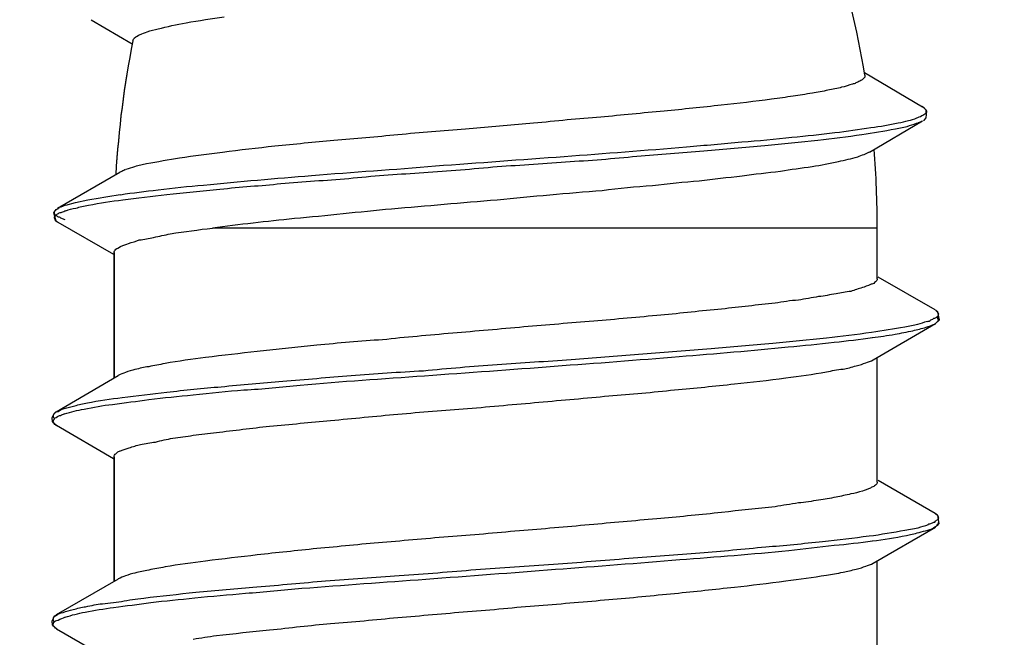
# Model space of a CAD drawing. Units: millimetres. Extents: x 433 to 3036, y 749 to 4437.
# Drawn here: x 1534 to 1542, y 3459 to 3464 of the extents above; entities that cross this region are included whole.
import ezdxf

# ---------------------------------------------------------------- set-up
doc = ezdxf.new("R2010")
doc.units = ezdxf.units.MM
doc.header["$MEASUREMENT"] = 0
doc.dimstyles.get("Standard").update_dxf_attribs({"dimtxt": 45, "dimasz": 30, "dimexe": 10, "dimexo": 10, "dimgap": 10, "dimtad": 0, "dimtih": 1, "dimtoh": 1, "dimdec": 0, "dimzin": 0, "dimdsep": 46, "dimtxsty": 'Standard', "dimcen": 0.09, "dimclrd": 9, "dimclre": 9, "dimadec": 0, "dimazin": 0, "dimtfac": 1, "dimtdec": 0, "dimtofl": 0, "dimtmove": 0, "dimatfit": 3, "dimfxl": 1, "dimtolj": 1, "dimtzin": 0, "dimarcsym": 0})

# ---------------------------------------------------------------- blocks, each defined once
blk = doc.blocks.new('*D1055')
at = {"color": 8, "lineweight": -2, "true_color": 0x808080, "transparency": 16777216}
for p, q in [((782.8437, 3433.1832), (782.8437, 3619.0734)), ((1582.8437, 3433.1832), (1582.8437, 3619.0734)), ((812.8437, 3609.0734), (1124.0235, 3609.0734)), ((1552.8437, 3609.0734), (1241.6639, 3609.0734))]:
    blk.add_line(p, q, dxfattribs=at)
at = {"color": 8, "true_color": 0x808080, "transparency": 16777216}
for points in [[(812.8437, 3614.0734), (812.8437, 3604.0734), (782.8437, 3609.0734)], [(1552.8437, 3614.0734), (1552.8437, 3604.0734), (1582.8437, 3609.0734)]]:
    blk.add_solid(points, dxfattribs=at)
at = {"layer": 'Defpoints', "color": 0, "transparency": 16777216}
for p in [(1582.8437, 3609.0734), (782.8437, 3423.1832), (1582.8437, 3423.1832)]:
    blk.add_point(p, dxfattribs=at)
at = {"color": 0, "transparency": 16777216, "insert": (1182.8437, 3609.0734), "char_height": 45, "attachment_point": 5}
blk.add_mtext('\\A1;800', dxfattribs=at)

msp = doc.modelspace()

# ---------------------------------------------------------------- linework, layer by layer
for p, q in [((1534.4492, 3463.8196), (1534.7728, 3463.6314)), ((1534.4492, 3463.8196), (1534.4492, 3463.8196)), ((1540.9878, 3463.1329), (1540.5306, 3463.4014)), ((1540.9878, 3463.1329), (1540.9831, 3463.1376)), ((1541.0221, 3463.1028), (1540.9855, 3463.1399)), ((1541.0179, 3463.0477), (1541.0221, 3463.1009)), ((1540.5697, 3462.7791), (1540.9878, 3463.0247)), ((1540.9949, 3463.027), (1541.0038, 3463.0317)), ((1541.0038, 3463.0317), (1541.0179, 3463.0477)), ((1534.674, 3462.6183), (1534.1848, 3462.3361)), ((1534.1576, 3462.3083), (1534.1529, 3462.3036)), ((1534.1529, 3462.3036), (1534.1712, 3462.2373)), ((1534.1919, 3462.3403), (1534.1599, 3462.3106)), ((1534.1872, 3462.3361), (1534.1825, 3462.3314)), ((1534.1872, 3462.3361), (1534.1919, 3462.3361)), ((1534.1712, 3462.2396), (1534.1801, 3462.2326)), ((1534.1872, 3462.2279), (1534.1825, 3462.2279)), ((1534.1872, 3462.2279), (1534.6237, 3461.9753)), ((1535.4022, 3462.1841), (1540.6317, 3462.1841)), ((1540.6317, 3461.7824), (1540.6317, 3462.1841)), ((1534.6303, 3461.004), (1534.6303, 3461.9913)), ((1534.6303, 3461.9889), (1534.6303, 3461.0016)), ((1541.0866, 3461.5388), (1540.6388, 3461.7961)), ((1541.1073, 3461.5204), (1541.0889, 3461.5365)), ((1541.0889, 3461.5365), (1541.0889, 3461.5365)), ((1541.1209, 3461.4607), (1541.1073, 3461.5204)), ((1541.0842, 3461.4263), (1541.1209, 3461.4607)), ((1540.5998, 3461.1461), (1541.0889, 3461.4311)), ((1541.0842, 3461.4263), (1541.0842, 3461.4263)), ((1540.6317, 3460.1818), (1540.6317, 3461.1644)), ((1534.6627, 3461.0199), (1534.1736, 3460.7326)), ((1534.1736, 3460.7349), (1534.1552, 3460.7166)), ((1534.1736, 3460.7349), (1534.1736, 3460.7349)), ((1534.1392, 3460.6916), (1534.1434, 3460.6569)), ((1534.1552, 3460.7166), (1534.1411, 3460.6893)), ((1534.1458, 3460.6569), (1534.1783, 3460.6295)), ((1534.1712, 3460.6319), (1534.1759, 3460.6319)), ((1534.1759, 3460.6319), (1534.6237, 3460.3675)), ((1534.1801, 3460.6272), (1534.1759, 3460.6272)), ((1534.6303, 3460.3812), (1534.6303, 3459.4028)), ((1534.6303, 3459.4028), (1534.6303, 3460.3788)), ((1541.0866, 3459.9357), (1540.6388, 3460.1954)), ((1541.0889, 3459.9334), (1541.0889, 3459.9334)), ((1541.1096, 3459.9174), (1541.0913, 3459.9334)), ((1541.1186, 3459.8577), (1541.1096, 3459.9198)), ((1540.5998, 3459.5453), (1541.0889, 3459.828)), ((1541.0842, 3459.828), (1541.1026, 3459.844)), ((1541.0842, 3459.828), (1541.0842, 3459.828)), ((1541.1049, 3459.8417), (1541.1186, 3459.8577)), ((1540.6317, 3458.583), (1540.6317, 3459.5613)), ((1534.6627, 3459.4188), (1534.1736, 3459.1389)), ((1534.1552, 3459.1206), (1534.1411, 3459.0881)), ((1534.1736, 3459.1342), (1534.1552, 3459.1206)), ((1534.1736, 3459.1342), (1534.1736, 3459.1342)), ((1534.1392, 3459.0881), (1534.1434, 3459.0562)), ((1534.1458, 3459.0562), (1534.1783, 3459.0284)), ((1534.1736, 3459.0308), (1534.1736, 3459.0308)), ((1534.1801, 3459.0284), (1534.1759, 3459.0284)), ((1534.1759, 3459.0284), (1534.6237, 3458.7711))]:
    msp.add_line(p, q)
for points in [[(1540.5353, 3463.3831), (1540.4732, 3463.7462), (1540.3886, 3464.1089), (1540.2757, 3464.4602)], [(1535.1957, 3463.7965), (1535.2987, 3463.8149), (1535.3975, 3463.8285), (1535.4962, 3463.8426)], [(1534.9751, 3463.7486), (1535.0461, 3463.7669), (1535.1199, 3463.7829), (1535.1957, 3463.7965)], [(1534.7911, 3463.6771), (1534.8053, 3463.6888), (1534.8189, 3463.6978), (1534.8302, 3463.7025)], [(1534.8302, 3463.7025), (1534.8532, 3463.7114), (1534.8716, 3463.7208), (1534.8899, 3463.7255)], [(1534.8899, 3463.7255), (1534.9177, 3463.7345), (1534.9473, 3463.7439), (1534.9751, 3463.7486)], [(1534.7775, 3463.654), (1534.7065, 3463.3074), (1534.6651, 3462.9536), (1534.642, 3462.6023)], [(1534.7775, 3463.654), (1534.7065, 3463.3074), (1534.6651, 3462.9583), (1534.642, 3462.6023)], [(1534.7775, 3463.654), (1534.7775, 3463.6634), (1534.7869, 3463.6724), (1534.7911, 3463.6771)], [(1540.5353, 3463.3694), (1540.5306, 3463.3694), (1540.5306, 3463.3647), (1540.5264, 3463.36)], [(1540.5353, 3463.3831), (1540.5353, 3463.3784), (1540.5353, 3463.3742), (1540.5353, 3463.3694)], [(1540.4365, 3463.3145), (1540.4093, 3463.3051), (1540.3791, 3463.2937), (1540.3519, 3463.289)], [(1540.4643, 3463.3234), (1540.4549, 3463.3186), (1540.4459, 3463.3145), (1540.4365, 3463.3145)], [(1540.4939, 3463.3375), (1540.4826, 3463.3328), (1540.4732, 3463.3281), (1540.4643, 3463.3234)], [(1540.5123, 3463.3464), (1540.508, 3463.3417), (1540.4986, 3463.3417), (1540.4939, 3463.3375)], [(1540.5264, 3463.36), (1540.5217, 3463.3558), (1540.517, 3463.3511), (1540.5123, 3463.3464)], [(1539.9704, 3463.2199), (1539.9154, 3463.211), (1539.858, 3463.1996), (1539.8006, 3463.1949)], [(1540.1219, 3463.2429), (1540.0692, 3463.234), (1540.0188, 3463.2246), (1539.9704, 3463.2199)], [(1540.2437, 3463.266), (1540.207, 3463.257), (1540.1585, 3463.2476), (1540.1219, 3463.2429)], [(1540.3519, 3463.289), (1540.3194, 3463.2796), (1540.2804, 3463.2707), (1540.2437, 3463.266)], [(1539.4055, 3463.1488), (1539.2559, 3463.1305), (1539.1044, 3463.1169), (1538.9553, 3463.1009)], [(1539.8006, 3463.1949), (1539.6694, 3463.1766), (1539.5386, 3463.1625), (1539.4055, 3463.1488)], [(1538.9553, 3463.1009), (1538.7898, 3463.0868), (1538.62, 3463.0684), (1538.4567, 3463.0548)], [(1540.9417, 3463.0477), (1540.9558, 3463.0524), (1540.9695, 3463.0571), (1540.9831, 3463.0661)], [(1540.9831, 3463.0661), (1540.9878, 3463.0708), (1540.9925, 3463.0708), (1540.9972, 3463.0755)], [(1541.0038, 3463.1258), (1541.0038, 3463.1258), (1540.9902, 3463.1329), (1540.9902, 3463.1329)], [(1540.9972, 3463.0755), (1541.0038, 3463.0802), (1541.0085, 3463.0802), (1541.0132, 3463.0844)], [(1541.0038, 3463.1216), (1541.0038, 3463.1216), (1541.0038, 3463.1216), (1541.0038, 3463.1258)], [(1541.0179, 3463.1028), (1541.0179, 3463.1122), (1541.0132, 3463.1169), (1541.0038, 3463.1216)], [(1541.0132, 3463.0844), (1541.0132, 3463.0891), (1541.0179, 3463.0938), (1541.0179, 3463.0938)], [(1541.0179, 3463.0938), (1541.0179, 3463.0985), (1541.0179, 3463.1028), (1541.0179, 3463.1028)], [(1537.9285, 3463.0063), (1537.9285, 3463.0063), (1537.3937, 3462.9607), (1537.3937, 3462.9607)], [(1538.4567, 3463.0548), (1538.2822, 3463.0411), (1538.103, 3463.0228), (1537.9285, 3463.0063)], [(1540.5814, 3462.972), (1540.6571, 3462.9814), (1540.7282, 3462.995), (1540.7973, 3463.0087)], [(1540.7743, 3462.963), (1540.7743, 3462.963), (1540.8683, 3462.9814), (1540.8683, 3462.9814)], [(1540.7973, 3463.0087), (1540.8269, 3463.0134), (1540.85, 3463.0228), (1540.8777, 3463.027)], [(1540.8683, 3462.9814), (1540.8914, 3462.9903), (1540.9144, 3462.995), (1540.9417, 3463.0063)], [(1540.8777, 3463.027), (1540.8961, 3463.0317), (1540.9215, 3463.0364), (1540.9441, 3463.0477)], [(1540.9417, 3463.0063), (1540.9464, 3463.0063), (1540.9511, 3463.0063), (1540.9558, 3463.011)], [(1540.9558, 3463.011), (1540.9648, 3463.0157), (1540.9789, 3463.0204), (1540.9878, 3463.0247)], [(1536.8608, 3462.9147), (1536.6929, 3462.8986), (1536.5231, 3462.885), (1536.3575, 3462.8709)], [(1537.3937, 3462.9607), (1537.2145, 3462.9466), (1537.04, 3462.9329), (1536.8608, 3462.9147)], [(1539.961, 3462.8963), (1540.0739, 3462.9057), (1540.1863, 3462.9194), (1540.2987, 3462.9329)], [(1540.1656, 3462.8732), (1540.2804, 3462.8868), (1540.3975, 3462.901), (1540.5099, 3462.917)], [(1540.2987, 3462.9329), (1540.3928, 3462.9424), (1540.4873, 3462.9583), (1540.5814, 3462.972)], [(1540.5099, 3462.917), (1540.5998, 3462.9306), (1540.6849, 3462.9447), (1540.7743, 3462.963)], [(1536.3575, 3462.8709), (1536.2037, 3462.8572), (1536.0475, 3462.8389), (1535.8937, 3462.8253)], [(1539.1322, 3462.8206), (1539.279, 3462.8342), (1539.4191, 3462.8436), (1539.5663, 3462.8596)], [(1539.2677, 3462.7885), (1539.4285, 3462.8022), (1539.587, 3462.8182), (1539.7474, 3462.8318)], [(1539.5663, 3462.8596), (1539.6971, 3462.8685), (1539.8302, 3462.8826), (1539.961, 3462.8963)], [(1539.7474, 3462.8318), (1539.89, 3462.8459), (1540.0254, 3462.8596), (1540.1656, 3462.8732)], [(1535.4826, 3462.7768), (1535.3702, 3462.7631), (1535.2573, 3462.7495), (1535.1449, 3462.7307)], [(1535.8937, 3462.8253), (1535.7559, 3462.8088), (1535.6204, 3462.7951), (1535.4826, 3462.7768)], [(1538.1698, 3462.7448), (1538.4892, 3462.7697), (1538.8081, 3462.7928), (1539.1322, 3462.8206)], [(1538.7418, 3462.7471), (1538.9163, 3462.7608), (1539.0932, 3462.7744), (1539.2677, 3462.7885)], [(1540.4779, 3462.7424), (1540.4963, 3462.7471), (1540.5099, 3462.7561), (1540.5287, 3462.7608)], [(1540.5287, 3462.7608), (1540.5424, 3462.7655), (1540.5584, 3462.7721), (1540.572, 3462.7815)], [(1540.6317, 3462.1841), (1540.6317, 3462.3911), (1540.6228, 3462.5976), (1540.6087, 3462.7998)], [(1540.6317, 3462.1841), (1540.6317, 3462.3911), (1540.6228, 3462.5976), (1540.6087, 3462.7998)], [(1534.8852, 3462.6874), (1534.8532, 3462.678), (1534.826, 3462.6733), (1534.7911, 3462.6644)], [(1535.1449, 3462.7307), (1535.0602, 3462.7171), (1534.9704, 3462.7011), (1534.8852, 3462.6874)], [(1536.183, 3462.5952), (1536.5094, 3462.623), (1536.833, 3462.6413), (1537.1571, 3462.6714)], [(1537.1571, 3462.6714), (1537.4967, 3462.694), (1537.8297, 3462.7218), (1538.1698, 3462.7448)], [(1537.6073, 3462.662), (1537.7954, 3462.6757), (1537.9883, 3462.6898), (1538.1811, 3462.7034)], [(1538.1811, 3462.7034), (1538.3697, 3462.7124), (1538.5579, 3462.7288), (1538.7418, 3462.7471)], [(1540.1195, 3462.6667), (1540.191, 3462.6757), (1540.255, 3462.6916), (1540.3265, 3462.7058)], [(1540.3265, 3462.7058), (1540.3791, 3462.7147), (1540.4252, 3462.7288), (1540.4779, 3462.7424)], [(1534.7065, 3462.6343), (1534.6971, 3462.63), (1534.6834, 3462.6253), (1534.674, 3462.6206)], [(1534.7201, 3462.639), (1534.7154, 3462.639), (1534.7107, 3462.639), (1534.7065, 3462.6343)], [(1534.7911, 3462.6644), (1534.7681, 3462.655), (1534.7455, 3462.6507), (1534.7225, 3462.6413)], [(1535.3335, 3462.5195), (1535.6157, 3462.5472), (1535.9008, 3462.5726), (1536.183, 3462.5952)], [(1536.4746, 3462.5726), (1536.6585, 3462.591), (1536.8448, 3462.6046), (1537.0282, 3462.6159)], [(1537.0282, 3462.6159), (1537.2211, 3462.63), (1537.4139, 3462.6437), (1537.6073, 3462.662)], [(1539.5687, 3462.5929), (1539.667, 3462.607), (1539.7681, 3462.6159), (1539.8716, 3462.63)], [(1539.8716, 3462.63), (1539.9497, 3462.6437), (1540.0348, 3462.6526), (1540.1195, 3462.6667)], [(1534.9751, 3462.4828), (1535.0969, 3462.4964), (1535.214, 3462.5106), (1535.3335, 3462.5195)], [(1535.4619, 3462.4875), (1535.6228, 3462.5058), (1535.7836, 3462.5148), (1535.9421, 3462.5312)], [(1535.9421, 3462.5312), (1536.1167, 3462.5449), (1536.2959, 3462.5585), (1536.4746, 3462.5726)], [(1538.4685, 3462.4781), (1538.6016, 3462.4946), (1538.7324, 3462.5082), (1538.8636, 3462.5171)], [(1538.8636, 3462.5171), (1538.9873, 3462.5312), (1539.1139, 3462.5449), (1539.231, 3462.5538)], [(1539.231, 3462.5538), (1539.3434, 3462.5679), (1539.4558, 3462.5792), (1539.5687, 3462.5929)], [(1534.4238, 3462.4047), (1534.5089, 3462.4184), (1534.5913, 3462.4325), (1534.6764, 3462.4461)], [(1534.6787, 3462.4438), (1534.7775, 3462.4598), (1534.8763, 3462.4692), (1534.9751, 3462.4828)], [(1534.6971, 3462.4024), (1534.8095, 3462.4184), (1534.9266, 3462.4325), (1535.0437, 3462.4461)], [(1535.0437, 3462.4461), (1535.1792, 3462.4598), (1535.3217, 3462.4739), (1535.4619, 3462.4875)], [(1537.6416, 3462.4047), (1537.9196, 3462.4325), (1538.1952, 3462.4555), (1538.4685, 3462.4781)], [(1534.2009, 3462.345), (1534.2192, 3462.3497), (1534.2333, 3462.3586), (1534.2493, 3462.3633)], [(1534.2493, 3462.361), (1534.2493, 3462.361), (1534.325, 3462.3817), (1534.325, 3462.3817)], [(1534.325, 3462.3817), (1534.325, 3462.3817), (1534.4238, 3462.4047), (1534.4238, 3462.4047)], [(1534.3297, 3462.3379), (1534.357, 3462.3473), (1534.3942, 3462.3567), (1534.4285, 3462.361)], [(1534.4285, 3462.361), (1534.5179, 3462.3793), (1534.6077, 3462.3934), (1534.6971, 3462.4024)], [(1536.8123, 3462.3337), (1537.0856, 3462.3567), (1537.3636, 3462.3817), (1537.6416, 3462.4047)], [(1534.1599, 3462.313), (1534.1599, 3462.313), (1534.1641, 3462.3177), (1534.1688, 3462.322)], [(1534.1736, 3462.2805), (1534.1688, 3462.2805), (1534.1688, 3462.2852), (1534.1641, 3462.2899)], [(1534.1641, 3462.274), (1534.1688, 3462.2787), (1534.1736, 3462.2829), (1534.1783, 3462.2876)], [(1534.1688, 3462.322), (1534.1688, 3462.3267), (1534.1736, 3462.3314), (1534.1783, 3462.3314)], [(1534.1783, 3462.2876), (1534.1825, 3462.2923), (1534.1872, 3462.2923), (1534.1919, 3462.297)], [(1534.1919, 3462.3403), (1534.1966, 3462.3403), (1534.1966, 3462.3403), (1534.2009, 3462.345)], [(1534.1919, 3462.297), (1534.2009, 3462.3012), (1534.2103, 3462.3059), (1534.2192, 3462.3059)], [(1534.2192, 3462.3059), (1534.2286, 3462.3106), (1534.238, 3462.3153), (1534.2493, 3462.3196)], [(1534.2493, 3462.3177), (1534.2723, 3462.329), (1534.302, 3462.3337), (1534.3297, 3462.3379)], [(1536.0475, 3462.258), (1536.3001, 3462.2805), (1536.5597, 3462.3106), (1536.8123, 3462.3337)], [(1534.1688, 3462.2396), (1534.1688, 3462.2462), (1534.1641, 3462.2509), (1534.1641, 3462.2556)], [(1534.1825, 3462.2302), (1534.1783, 3462.2302), (1534.1736, 3462.2349), (1534.1688, 3462.2396)], [(1534.1919, 3462.2669), (1534.1872, 3462.2716), (1534.1783, 3462.2763), (1534.1736, 3462.2805)], [(1534.2173, 3462.2556), (1534.2079, 3462.2622), (1534.2032, 3462.2669), (1534.1919, 3462.2669)], [(1534.2446, 3462.2462), (1534.2356, 3462.2509), (1534.2262, 3462.2509), (1534.2173, 3462.2556)], [(1535.4022, 3462.1841), (1535.6134, 3462.2119), (1535.8293, 3462.2349), (1536.0475, 3462.258)], [(1534.9407, 3462.1084), (1534.9821, 3462.1178), (1535.0301, 3462.1267), (1535.0715, 3462.1361)], [(1535.0715, 3462.1361), (1535.1863, 3462.1545), (1535.2944, 3462.1681), (1535.4022, 3462.1818)], [(1534.6811, 3462.0374), (1534.7018, 3462.0463), (1534.7248, 3462.0557), (1534.7432, 3462.0604)], [(1534.7432, 3462.0604), (1534.7705, 3462.0693), (1534.8053, 3462.0788), (1534.8278, 3462.0877)], [(1534.8278, 3462.0877), (1534.865, 3462.0924), (1534.904, 3462.1018), (1534.9407, 3462.1084)], [(1534.6303, 3461.9889), (1534.6303, 3461.9983), (1534.635, 3462.0049), (1534.6444, 3462.0143)], [(1534.6444, 3462.0143), (1534.6491, 3462.019), (1534.6533, 3462.0237), (1534.658, 3462.0237)], [(1534.658, 3462.0237), (1534.658, 3462.0237), (1534.6811, 3462.0374), (1534.6811, 3462.0374)], [(1540.6045, 3461.7457), (1540.595, 3461.741), (1540.5838, 3461.741), (1540.5791, 3461.7363)], [(1540.6181, 3461.7594), (1540.6134, 3461.7547), (1540.6087, 3461.75), (1540.6045, 3461.7457)], [(1540.6317, 3461.7824), (1540.6317, 3461.773), (1540.6275, 3461.7641), (1540.6181, 3461.7594)], [(1540.3081, 3461.6653), (1540.2597, 3461.6559), (1540.2183, 3461.647), (1540.1703, 3461.6422)], [(1540.4252, 3461.6836), (1540.3862, 3461.6789), (1540.3448, 3461.67), (1540.3081, 3461.6653)], [(1540.5146, 3461.7133), (1540.485, 3461.7043), (1540.4525, 3461.6926), (1540.4252, 3461.6836)], [(1540.5791, 3461.7363), (1540.556, 3461.7274), (1540.533, 3461.718), (1540.5146, 3461.7133)], [(1539.8279, 3461.5896), (1539.6901, 3461.5755), (1539.5499, 3461.5618), (1539.4079, 3461.5435)], [(1540.0118, 3461.6145), (1539.9497, 3461.6103), (1539.8876, 3461.6009), (1539.8279, 3461.5896)], [(1540.1703, 3461.6422), (1540.1195, 3461.6328), (1540.0621, 3461.6239), (1540.0118, 3461.6145)], [(1539.4079, 3461.5435), (1539.2493, 3461.5298), (1539.0885, 3461.5115), (1538.9299, 3461.4955)], [(1541.1026, 3461.5228), (1541.0979, 3461.5275), (1541.0936, 3461.5322), (1541.0889, 3461.5365)], [(1538.4017, 3461.4494), (1538.2178, 3461.4358), (1538.0344, 3461.4169), (1537.8528, 3461.4033)], [(1538.9299, 3461.4955), (1538.7554, 3461.4814), (1538.5762, 3461.463), (1538.4017, 3461.4494)], [(1540.9511, 3461.4263), (1540.9765, 3461.4311), (1540.9996, 3461.44), (1541.0268, 3461.4494)], [(1541.0268, 3461.4471), (1541.0363, 3461.4471), (1541.0452, 3461.4518), (1541.0546, 3461.4583)], [(1541.0546, 3461.4583), (1541.0636, 3461.463), (1541.073, 3461.4677), (1541.0777, 3461.4724)], [(1541.0777, 3461.4724), (1541.0889, 3461.4724), (1541.0936, 3461.4767), (1541.0979, 3461.4814)], [(1541.0913, 3461.4311), (1541.096, 3461.4358), (1541.1002, 3461.44), (1541.1049, 3461.4471)], [(1541.0979, 3461.4814), (1541.0979, 3461.4814), (1541.112, 3461.4908), (1541.112, 3461.4908)], [(1541.1049, 3461.4471), (1541.1096, 3461.4518), (1541.1096, 3461.4518), (1541.1143, 3461.456)], [(1541.112, 3461.4908), (1541.112, 3461.4955), (1541.112, 3461.4997), (1541.1167, 3461.5044)], [(1537.2926, 3461.3553), (1537.104, 3461.337), (1536.9205, 3461.3229), (1536.7413, 3461.3022)], [(1537.8528, 3461.4033), (1537.6646, 3461.3873), (1537.476, 3461.369), (1537.2926, 3461.3553)], [(1540.2324, 3461.3186), (1540.3495, 3461.3323), (1540.4666, 3461.3459), (1540.5861, 3461.3619)], [(1540.5861, 3461.3619), (1540.6755, 3461.376), (1540.763, 3461.3897), (1540.8476, 3461.4033)], [(1540.7719, 3461.3459), (1540.818, 3461.3553), (1540.866, 3461.3643), (1540.9121, 3461.3737)], [(1540.8476, 3461.4033), (1540.8867, 3461.4127), (1540.9191, 3461.4169), (1540.9511, 3461.4263)], [(1540.9121, 3461.3737), (1540.9464, 3461.3826), (1540.9831, 3461.392), (1541.0156, 3461.4009)], [(1541.0156, 3461.4009), (1541.0386, 3461.4104), (1541.0636, 3461.4151), (1541.0819, 3461.4263)], [(1541.0866, 3461.4287), (1541.0866, 3461.4287), (1541.0866, 3461.4287), (1541.0913, 3461.4287)], [(1536.7413, 3461.3022), (1536.5668, 3461.2932), (1536.3942, 3461.2749), (1536.2244, 3461.2608)], [(1539.325, 3461.2335), (1539.4836, 3461.2471), (1539.6444, 3461.2608), (1539.8095, 3461.2772)], [(1539.8095, 3461.2772), (1539.9497, 3461.2909), (1540.0922, 3461.3045), (1540.2324, 3461.3186)], [(1539.9314, 3461.2471), (1540.0532, 3461.2565), (1540.1703, 3461.2702), (1540.294, 3461.2838)], [(1540.294, 3461.2838), (1540.3928, 3461.2932), (1540.4963, 3461.3069), (1540.595, 3461.3205)], [(1540.5927, 3461.3205), (1540.6548, 3461.3252), (1540.7098, 3461.337), (1540.7719, 3461.3459)], [(1535.7535, 3461.2104), (1535.6228, 3461.1945), (1535.485, 3461.1808), (1535.3495, 3461.162)], [(1536.2244, 3461.2608), (1536.2244, 3461.2608), (1535.7535, 3461.2104), (1535.7535, 3461.2104)], [(1538.7874, 3461.1921), (1538.9666, 3461.2057), (1539.1458, 3461.2199), (1539.325, 3461.2335)], [(1539.0748, 3461.1714), (1539.3617, 3461.1945), (1539.6487, 3461.2175), (1539.9314, 3461.2471)], [(1535.3495, 3461.162), (1535.2413, 3461.1484), (1535.1383, 3461.1347), (1535.0301, 3461.1164)], [(1537.6416, 3461.107), (1537.8391, 3461.1211), (1538.032, 3461.1347), (1538.2249, 3461.1484)], [(1538.0917, 3461.0957), (1538.4224, 3461.1187), (1538.746, 3461.1437), (1539.0748, 3461.1714)], [(1538.2249, 3461.1484), (1538.2249, 3461.1484), (1538.7874, 3461.1921), (1538.7874, 3461.1921)], [(1540.5424, 3461.1211), (1540.5607, 3461.13), (1540.5814, 3461.1347), (1540.5998, 3461.1437)], [(1534.7201, 3461.0449), (1534.6995, 3461.0359), (1534.6811, 3461.0312), (1534.6627, 3461.0223)], [(1534.7935, 3461.0679), (1534.7705, 3461.0637), (1534.7432, 3461.0543), (1534.7201, 3461.0449)], [(1534.9017, 3461.091), (1534.865, 3461.0863), (1534.8325, 3461.0773), (1534.7935, 3461.0679)], [(1535.0301, 3461.1164), (1534.9864, 3461.1046), (1534.945, 3461.1004), (1534.9017, 3461.091)], [(1536.4929, 3461.0223), (1536.6816, 3461.0359), (1536.8697, 3461.0496), (1537.0626, 3461.059)], [(1537.0626, 3461.059), (1537.2559, 3461.0797), (1537.4487, 3461.0933), (1537.6416, 3461.107)], [(1537.072, 3461.0199), (1537.4097, 3461.0449), (1537.754, 3461.0679), (1538.0917, 3461.0957)], [(1539.913, 3461.004), (1540.0207, 3461.0176), (1540.1242, 3461.0312), (1540.2324, 3461.0496)], [(1540.2324, 3461.0496), (1540.2738, 3461.059), (1540.3171, 3461.0679), (1540.3632, 3461.0726)], [(1540.3632, 3461.0726), (1540.3975, 3461.0773), (1540.4299, 3461.0863), (1540.4666, 3461.098)], [(1540.4666, 3461.098), (1540.4963, 3461.107), (1540.5193, 3461.1117), (1540.5424, 3461.1211)], [(1535.4713, 3460.9325), (1535.6317, 3460.9508), (1535.7973, 3460.9602), (1535.9558, 3460.9762)], [(1535.9558, 3460.9762), (1536.135, 3460.9898), (1536.3142, 3461.0082), (1536.4929, 3461.0223)], [(1536.0936, 3460.9466), (1536.4172, 3460.9739), (1536.7413, 3460.9969), (1537.072, 3461.0199)], [(1539.509, 3460.9555), (1539.6397, 3460.9691), (1539.7752, 3460.9833), (1539.913, 3461.004)], [(1534.6924, 3460.8478), (1534.8095, 3460.8614), (1534.9266, 3460.8774), (1535.0437, 3460.8911)], [(1535.0437, 3460.8911), (1535.1863, 3460.9052), (1535.3264, 3460.9235), (1535.4713, 3460.9325)], [(1535.2507, 3460.8704), (1535.3885, 3460.8845), (1535.5193, 3460.8981), (1535.65, 3460.9075)], [(1535.65, 3460.9075), (1535.802, 3460.9165), (1535.9464, 3460.9301), (1536.0936, 3460.9466)], [(1538.5212, 3460.8614), (1538.6933, 3460.8751), (1538.8678, 3460.8887), (1539.0381, 3460.9094)], [(1539.0381, 3460.9094), (1539.1985, 3460.9235), (1539.3528, 3460.9372), (1539.509, 3460.9555)], [(1534.4191, 3460.8064), (1534.5089, 3460.8247), (1534.603, 3460.8384), (1534.6924, 3460.8478)], [(1534.6166, 3460.7946), (1534.7154, 3460.8088), (1534.8095, 3460.8177), (1534.904, 3460.8337)], [(1534.904, 3460.8337), (1535.0212, 3460.8478), (1535.1336, 3460.8567), (1535.2507, 3460.8704)], [(1537.9699, 3460.8106), (1538.1581, 3460.829), (1538.342, 3460.8431), (1538.5212, 3460.8614)], [(1534.1576, 3460.7213), (1534.1618, 3460.726), (1534.1665, 3460.7307), (1534.1712, 3460.7349)], [(1534.1759, 3460.7349), (1534.1759, 3460.7349), (1534.1895, 3460.7396), (1534.1895, 3460.7396)], [(1534.1895, 3460.7396), (1534.2032, 3460.751), (1534.2239, 3460.7557), (1534.2422, 3460.7651)], [(1534.2399, 3460.7627), (1534.2629, 3460.7674), (1534.2907, 3460.7786), (1534.3203, 3460.7834)], [(1534.2399, 3460.7189), (1534.2907, 3460.7326), (1534.3387, 3460.749), (1534.3942, 3460.758)], [(1534.3203, 3460.7834), (1534.3528, 3460.7923), (1534.3847, 3460.8017), (1534.4191, 3460.8064)], [(1534.3942, 3460.758), (1534.4652, 3460.7716), (1534.5409, 3460.7857), (1534.6166, 3460.7946)], [(1536.8608, 3460.7166), (1537.0442, 3460.7349), (1537.2258, 3460.749), (1537.4097, 3460.7627)], [(1537.4097, 3460.7627), (1537.5978, 3460.7763), (1537.786, 3460.797), (1537.9699, 3460.8106)], [(1534.1529, 3460.6982), (1534.1529, 3460.6982), (1534.1482, 3460.7029), (1534.1529, 3460.7076)], [(1534.1529, 3460.7076), (1534.1529, 3460.7076), (1534.1529, 3460.7166), (1534.1576, 3460.7213)], [(1534.1618, 3460.6822), (1534.1576, 3460.6869), (1534.1529, 3460.6869), (1534.1529, 3460.6982)], [(1534.1529, 3460.6663), (1534.1529, 3460.671), (1534.1529, 3460.671), (1534.1576, 3460.6752)], [(1534.1576, 3460.6752), (1534.1576, 3460.6799), (1534.1618, 3460.6846), (1534.1665, 3460.6893)], [(1534.1665, 3460.6893), (1534.1712, 3460.6893), (1534.1759, 3460.6935), (1534.1848, 3460.6982)], [(1534.1848, 3460.6982), (1534.1895, 3460.7029), (1534.199, 3460.7076), (1534.2079, 3460.7076)], [(1534.2079, 3460.7076), (1534.2192, 3460.7119), (1534.2286, 3460.7166), (1534.2422, 3460.7213)], [(1535.8523, 3460.6225), (1536.0132, 3460.6361), (1536.174, 3460.6545), (1536.3326, 3460.6686)], [(1536.3326, 3460.6686), (1536.5071, 3460.6822), (1536.6863, 3460.7029), (1536.8608, 3460.7166)], [(1534.1712, 3460.6319), (1534.1665, 3460.6319), (1534.1618, 3460.6361), (1534.1576, 3460.6432)], [(1535.4341, 3460.574), (1535.5701, 3460.5881), (1535.7121, 3460.6088), (1535.8523, 3460.6225)], [(1534.9544, 3460.4983), (1535.0023, 3460.5101), (1535.0437, 3460.519), (1535.0922, 3460.5284)], [(1535.0922, 3460.5284), (1535.1425, 3460.5331), (1535.1999, 3460.5421), (1535.2507, 3460.5515)], [(1535.2507, 3460.5515), (1535.3128, 3460.5604), (1535.3725, 3460.5651), (1535.4341, 3460.574)], [(1534.658, 3460.4202), (1534.6674, 3460.4249), (1534.6764, 3460.4296), (1534.6811, 3460.4296)], [(1534.6811, 3460.4296), (1534.7065, 3460.4386), (1534.7291, 3460.448), (1534.7479, 3460.4527)], [(1534.7479, 3460.4527), (1534.7752, 3460.4616), (1534.8095, 3460.471), (1534.8372, 3460.48)], [(1534.8372, 3460.48), (1534.8739, 3460.4847), (1534.9177, 3460.4941), (1534.9544, 3460.4983)], [(1534.6303, 3460.3812), (1534.6303, 3460.3906), (1534.635, 3460.4019), (1534.6444, 3460.4066)], [(1534.6444, 3460.4066), (1534.6491, 3460.4113), (1534.6533, 3460.416), (1534.658, 3460.4202)], [(1540.5791, 3460.1357), (1540.556, 3460.1262), (1540.533, 3460.1173), (1540.5146, 3460.1126)], [(1540.6045, 3460.1493), (1540.595, 3460.1446), (1540.5838, 3460.1404), (1540.5791, 3460.1357)], [(1540.6181, 3460.1587), (1540.6134, 3460.154), (1540.6087, 3460.1493), (1540.6045, 3460.1493)], [(1540.6317, 3460.1818), (1540.6317, 3460.1724), (1540.6275, 3460.1677), (1540.6181, 3460.1587)], [(1540.1703, 3460.0416), (1540.1195, 3460.0322), (1540.0621, 3460.0232), (1540.0118, 3460.0185)], [(1540.3081, 3460.0646), (1540.2597, 3460.0552), (1540.2183, 3460.0458), (1540.1703, 3460.0416)], [(1540.4252, 3460.0896), (1540.3862, 3460.0783), (1540.3448, 3460.0736), (1540.3081, 3460.0646)], [(1540.5146, 3460.1126), (1540.485, 3460.1037), (1540.4525, 3460.0943), (1540.4252, 3460.0896)], [(1539.8279, 3459.9884), (1539.6901, 3459.9748), (1539.5499, 3459.9611), (1539.4079, 3459.9428)], [(1540.0118, 3460.0185), (1539.9497, 3460.0091), (1539.8876, 3460.0002), (1539.8279, 3459.9884)], [(1538.9299, 3459.8967), (1538.7554, 3459.8808), (1538.5762, 3459.8671), (1538.4017, 3459.8487)], [(1539.4079, 3459.9428), (1539.2493, 3459.9287), (1539.0885, 3459.9103), (1538.9299, 3459.8967)], [(1541.0842, 3459.869), (1541.0889, 3459.8737), (1541.0936, 3459.8784), (1541.0979, 3459.8831)], [(1541.1026, 3459.9245), (1541.0979, 3459.9287), (1541.0936, 3459.9334), (1541.0889, 3459.9334)], [(1541.0979, 3459.8831), (1541.1026, 3459.8831), (1541.1073, 3459.8878), (1541.112, 3459.892)], [(1541.112, 3459.892), (1541.112, 3459.8967), (1541.112, 3459.9014), (1541.1167, 3459.9014)], [(1538.4017, 3459.8487), (1538.2178, 3459.8346), (1538.0344, 3459.8163), (1537.8528, 3459.8026)], [(1540.85, 3459.805), (1540.85, 3459.805), (1540.9535, 3459.8233), (1540.9535, 3459.8233)], [(1540.9535, 3459.8233), (1540.9808, 3459.8323), (1541.0062, 3459.8393), (1541.0339, 3459.8487)], [(1541.0316, 3459.8506), (1541.0405, 3459.8553), (1541.0499, 3459.8553), (1541.0589, 3459.86)], [(1541.0316, 3459.805), (1541.0363, 3459.805), (1541.0405, 3459.8097), (1541.0452, 3459.8097)], [(1541.0452, 3459.8097), (1541.0589, 3459.8139), (1541.073, 3459.821), (1541.0842, 3459.8299)], [(1541.0589, 3459.86), (1541.0683, 3459.8647), (1541.073, 3459.869), (1541.0842, 3459.869)], [(1541.0866, 3459.8323), (1541.0913, 3459.8323), (1541.096, 3459.837), (1541.096, 3459.837)], [(1541.096, 3459.837), (1541.1049, 3459.8464), (1541.1143, 3459.8553), (1541.1143, 3459.8647)], [(1537.2926, 3459.7542), (1537.104, 3459.7405), (1536.9205, 3459.7222), (1536.7413, 3459.7086)], [(1537.8528, 3459.8026), (1537.6646, 3459.7867), (1537.476, 3459.7683), (1537.2926, 3459.7542)], [(1540.2023, 3459.7151), (1540.3241, 3459.7293), (1540.4459, 3459.7452), (1540.5678, 3459.7589)], [(1540.5678, 3459.7589), (1540.6618, 3459.7726), (1540.7559, 3459.7867), (1540.85, 3459.805)], [(1540.5927, 3459.7198), (1540.6826, 3459.7293), (1540.7719, 3459.7452), (1540.8617, 3459.7636)], [(1540.8617, 3459.7636), (1540.889, 3459.7683), (1540.9215, 3459.7773), (1540.9605, 3459.7867)], [(1540.9605, 3459.7867), (1540.9831, 3459.7909), (1541.0062, 3459.8003), (1541.0292, 3459.805)], [(1536.2244, 3459.6601), (1536.0635, 3459.6418), (1535.9097, 3459.6281), (1535.7535, 3459.6098)], [(1536.7413, 3459.7086), (1536.5668, 3459.6944), (1536.3942, 3459.6738), (1536.2244, 3459.6601)], [(1539.2376, 3459.6258), (1539.4102, 3459.6418), (1539.58, 3459.6554), (1539.7545, 3459.6738)], [(1539.7545, 3459.6738), (1539.8994, 3459.6832), (1540.0508, 3459.7015), (1540.2023, 3459.7151)], [(1539.9361, 3459.6441), (1540.0532, 3459.6578), (1540.175, 3459.6719), (1540.294, 3459.6855)], [(1540.294, 3459.6855), (1540.3928, 3459.6944), (1540.4963, 3459.7086), (1540.595, 3459.7198)], [(1535.7535, 3459.6098), (1535.6228, 3459.5938), (1535.485, 3459.5797), (1535.3495, 3459.5613)], [(1538.0847, 3459.5383), (1538.2822, 3459.5524), (1538.4798, 3459.566), (1538.6773, 3459.5844)], [(1538.1007, 3459.4969), (1538.4271, 3459.5223), (1538.7507, 3459.5453), (1539.079, 3459.5731)], [(1538.6773, 3459.5844), (1538.8655, 3459.598), (1539.0541, 3459.6121), (1539.2376, 3459.6258)], [(1539.079, 3459.5731), (1539.3664, 3459.5957), (1539.6487, 3459.6164), (1539.9361, 3459.6441)], [(1535.0301, 3459.5157), (1534.9864, 3459.5063), (1534.945, 3459.5016), (1534.9017, 3459.4904)], [(1535.3495, 3459.5613), (1535.2413, 3459.5477), (1535.1383, 3459.534), (1535.0301, 3459.5157)], [(1537.0809, 3459.4188), (1537.4186, 3459.4466), (1537.7634, 3459.4696), (1538.1007, 3459.4969)], [(1537.4737, 3459.4951), (1537.6759, 3459.5086), (1537.8829, 3459.5223), (1538.0847, 3459.5383)], [(1540.3632, 3459.4743), (1540.3975, 3459.4785), (1540.4299, 3459.4904), (1540.4666, 3459.4992)], [(1540.4666, 3459.4992), (1540.4963, 3459.5039), (1540.5193, 3459.5134), (1540.5424, 3459.5223)], [(1540.5424, 3459.5223), (1540.5607, 3459.527), (1540.5814, 3459.5359), (1540.5998, 3459.5453)], [(1534.7201, 3459.4442), (1534.6995, 3459.4395), (1534.6811, 3459.4306), (1534.6627, 3459.4212)], [(1534.7935, 3459.4673), (1534.7705, 3459.4626), (1534.7432, 3459.4536), (1534.7201, 3459.4442)], [(1534.9017, 3459.4904), (1534.865, 3459.4857), (1534.8325, 3459.4767), (1534.7935, 3459.4673)], [(1536.1072, 3459.3478), (1536.4313, 3459.3708), (1536.7573, 3459.3981), (1537.0809, 3459.4188)], [(1536.2935, 3459.4052), (1536.4864, 3459.4188), (1536.6792, 3459.4329), (1536.8721, 3459.4489)], [(1536.8721, 3459.4489), (1537.0743, 3459.4626), (1537.2761, 3459.4767), (1537.4737, 3459.4951)], [(1539.913, 3459.4052), (1540.0207, 3459.4188), (1540.1242, 3459.4329), (1540.2324, 3459.4513)], [(1540.2324, 3459.4513), (1540.2738, 3459.456), (1540.3171, 3459.4649), (1540.3632, 3459.4743)], [(1535.2714, 3459.3158), (1535.4323, 3459.3294), (1535.5927, 3459.3454), (1535.7512, 3459.3591)], [(1535.6642, 3459.3087), (1535.8109, 3459.3181), (1535.9605, 3459.3341), (1536.1072, 3459.3478)], [(1535.7512, 3459.3591), (1535.9351, 3459.3732), (1536.1143, 3459.3916), (1536.2935, 3459.4052)], [(1539.0381, 3459.3064), (1539.1985, 3459.3247), (1539.3528, 3459.3388), (1539.509, 3459.3572)], [(1539.509, 3459.3572), (1539.6397, 3459.3708), (1539.7752, 3459.3869), (1539.913, 3459.4052)], [(1534.6881, 3459.2443), (1534.7455, 3459.2561), (1534.8006, 3459.265), (1534.8626, 3459.2697)], [(1534.8626, 3459.2697), (1534.9981, 3459.2881), (1535.1359, 3459.3017), (1535.2714, 3459.3158)], [(1534.9177, 3459.2354), (1535.0301, 3459.249), (1535.1472, 3459.2584), (1535.2643, 3459.2721)], [(1535.2643, 3459.2721), (1535.3975, 3459.2857), (1535.5287, 3459.2951), (1535.6642, 3459.3087)], [(1538.5212, 3459.2584), (1538.6933, 3459.2721), (1538.8678, 3459.2928), (1539.0381, 3459.3064)], [(1534.3067, 3459.1803), (1534.341, 3459.1893), (1534.3735, 3459.1987), (1534.4054, 3459.2029)], [(1534.4007, 3459.1596), (1534.4741, 3459.1733), (1534.5503, 3459.1869), (1534.626, 3459.1963)], [(1534.4054, 3459.2029), (1534.4539, 3459.2123), (1534.4906, 3459.2217), (1534.5386, 3459.226)], [(1534.5386, 3459.226), (1534.5386, 3459.226), (1534.6881, 3459.2443), (1534.6881, 3459.2443)], [(1534.626, 3459.1963), (1534.7248, 3459.21), (1534.8189, 3459.2217), (1534.9177, 3459.2354)], [(1537.4097, 3459.1639), (1537.5978, 3459.178), (1537.786, 3459.1987), (1537.9699, 3459.2123)], [(1537.9699, 3459.2123), (1538.1581, 3459.226), (1538.342, 3459.2443), (1538.5212, 3459.2584)], [(1534.1529, 3459.0952), (1534.1482, 3459.1), (1534.1482, 3459.1041), (1534.1529, 3459.1088)], [(1534.1529, 3459.1088), (1534.1529, 3459.1135), (1534.1529, 3459.1182), (1534.1576, 3459.1229)], [(1534.1576, 3459.1229), (1534.1618, 3459.1272), (1534.1665, 3459.1319), (1534.1712, 3459.1366)], [(1534.1759, 3459.1366), (1534.1895, 3459.1479), (1534.2079, 3459.1526), (1534.2286, 3459.1573)], [(1534.1895, 3459.0975), (1534.2079, 3459.1065), (1534.2286, 3459.1135), (1534.2469, 3459.1229)], [(1534.2286, 3459.1573), (1534.2563, 3459.1662), (1534.2789, 3459.1756), (1534.3067, 3459.1803)], [(1534.2446, 3459.1206), (1534.2954, 3459.1366), (1534.3481, 3459.1502), (1534.4007, 3459.1596)], [(1536.3326, 3459.0698), (1536.5071, 3459.0839), (1536.6863, 3459.1), (1536.8608, 3459.1182)], [(1536.8608, 3459.1182), (1537.0442, 3459.1319), (1537.2258, 3459.1502), (1537.4097, 3459.1639)], [(1534.1505, 3459.0651), (1534.1505, 3459.0698), (1534.1552, 3459.0768), (1534.1552, 3459.0816)], [(1534.1552, 3459.0467), (1534.1505, 3459.0562), (1534.1505, 3459.0609), (1534.1505, 3459.0651)], [(1534.1618, 3459.0839), (1534.1576, 3459.0839), (1534.1529, 3459.0881), (1534.1529, 3459.0952)], [(1534.1552, 3459.0816), (1534.1641, 3459.0858), (1534.1688, 3459.0905), (1534.1736, 3459.0952)], [(1534.1641, 3459.0402), (1534.1599, 3459.0402), (1534.1552, 3459.0467), (1534.1552, 3459.0467)], [(1534.1736, 3459.0308), (1534.1688, 3459.0308), (1534.1641, 3459.0355), (1534.1641, 3459.0402)], [(1534.1759, 3459.0928), (1534.1759, 3459.0928), (1534.1895, 3459.0975), (1534.1895, 3459.0975)], [(1535.8523, 3459.0195), (1536.0132, 3459.0378), (1536.174, 3459.0562), (1536.3326, 3459.0698)], [(1535.2507, 3458.948), (1535.3128, 3458.9574), (1535.3725, 3458.9668), (1535.4341, 3458.9757)], [(1535.4341, 3458.9757), (1535.5701, 3458.9918), (1535.7121, 3459.0059), (1535.8523, 3459.0195)]]:
    msp.add_open_spline(points, degree=3)
for points, knots in [([(1534.1641, 3462.2899), (1534.1599, 3462.2947), (1534.1599, 3462.2947), (1534.1599, 3462.2989), (1534.1599, 3462.3036), (1534.1599, 3462.3083), (1534.1599, 3462.313)], [4, 4, 4, 4, 5, 5, 5, 6, 6, 6, 6]), ([(1534.1641, 3462.2556), (1534.1599, 3462.2556), (1534.1599, 3462.2598), (1534.1599, 3462.2645), (1534.1599, 3462.2693), (1534.1641, 3462.274), (1534.1641, 3462.274)], [2, 2, 2, 2, 3, 3, 3, 4, 4, 4, 4]), ([(1541.1167, 3461.5044), (1541.1167, 3461.5044), (1541.112, 3461.5091), (1541.112, 3461.5138), (1541.112, 3461.5181), (1541.1073, 3461.5228), (1541.1026, 3461.5228)], [5, 5, 5, 5, 6, 6, 6, 7, 7, 7, 7]), ([(1541.1143, 3461.456), (1541.1143, 3461.4607), (1541.1096, 3461.4654), (1541.1096, 3461.4701), (1541.1096, 3461.4748), (1541.1049, 3461.479), (1541.1002, 3461.4837)], [2, 2, 2, 2, 3, 3, 3, 4, 4, 4, 4]), ([(1534.1576, 3460.6432), (1534.1576, 3460.6479), (1534.1529, 3460.6479), (1534.1529, 3460.6526), (1534.1529, 3460.6569), (1534.1482, 3460.6616), (1534.1529, 3460.6663)], [1, 1, 1, 1, 2, 2, 2, 3, 3, 3, 3]), ([(1541.1167, 3459.9014), (1541.1167, 3459.9061), (1541.112, 3459.9103), (1541.112, 3459.915), (1541.112, 3459.9198), (1541.1073, 3459.9198), (1541.1026, 3459.9245)], [5, 5, 5, 5, 6, 6, 6, 7, 7, 7, 7])]:
    msp.add_open_spline(points, degree=3, knots=knots)

# ---------------------------------------------------------------- dimensions: what is measured, and where the dimension line sits
dim = msp.add_linear_dim(base=(1582.8437, 3609.0734), p1=(782.8437, 3423.1832), p2=(1582.8437, 3423.1832), dimstyle='Standard')
dim.commit()
dim.dimension.update_dxf_attribs({"geometry": '*D1055', "text_midpoint": (1182.8437, 3609.0734), "dimtype": 160})

doc.saveas('drawing.dxf')
